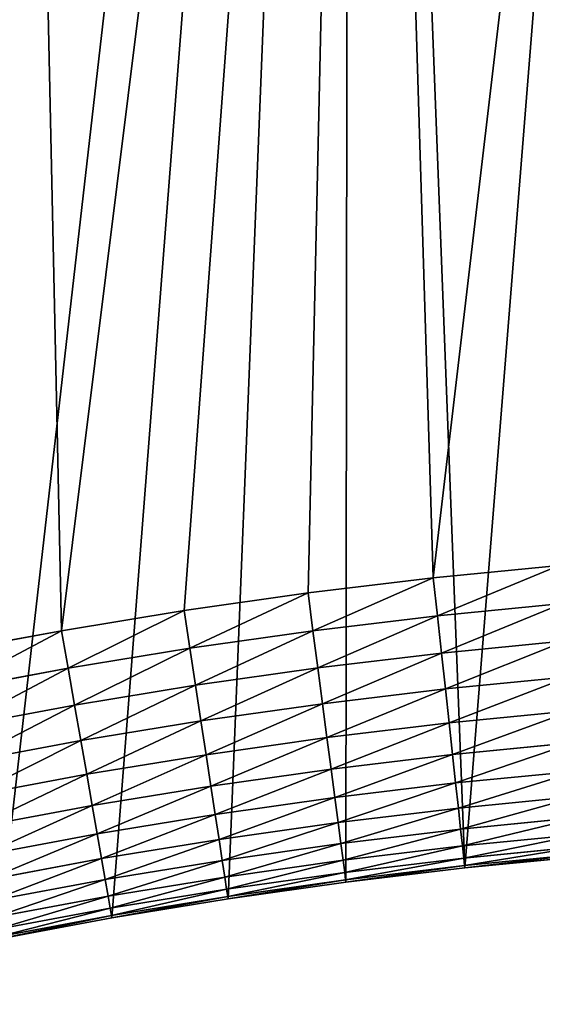
# Model space of a CAD drawing. Units: millimetres. Extents: x -565 to 566, y -284 to 391.
# Drawn here: x -179 to -90, y -284 to -116 of the extents above; entities that cross this region are included whole.
import ezdxf

# ---------------------------------------------------------------- set-up
doc = ezdxf.new("R2010")
doc.units = ezdxf.units.MM
doc.layers.get('0').update_dxf_attribs({"true_color": 0xffffff})

# ---------------------------------------------------------------- blocks, each defined once
blk = doc.blocks.new('Group_25')
for p, q in [((351.73, 167.77, 286.03), (330.16, 165.64, 286.19)), ((330.16, 165.64, 286.19), (308.71, 163.07, 286.37)), ((330.16, 165.64, 286.19), (330.87, 159.16, 286.1)), ((308.71, 163.07, 286.37), (287.47, 160.05, 286.57)), ((309.56, 156.59, 286.28), (308.71, 163.07, 286.37)), ((330.87, 159.16, 286.1), (352.3, 161.27, 285.94)), ((287.47, 160.05, 286.57), (266.49, 156.61, 286.79)), ((287.47, 160.05, 286.57), (288.45, 153.6, 286.48)), ((309.56, 156.59, 286.28), (330.87, 159.16, 286.1)), ((330.87, 159.16, 286.1), (331.56, 152.78, 285.15)), ((266.49, 156.61, 286.79), (246.02, 152.8, 287.04)), ((267.62, 150.18, 286.7), (266.49, 156.61, 286.79)), ((288.45, 153.6, 286.48), (309.56, 156.59, 286.28)), ((310.39, 150.23, 285.33), (309.56, 156.59, 286.28)), ((267.62, 150.18, 286.7), (288.45, 153.6, 286.48)), ((288.45, 153.6, 286.48), (289.42, 147.26, 285.53)), ((331.56, 152.78, 285.15), (352.86, 154.88, 285)), ((310.39, 150.23, 285.33), (331.56, 152.78, 285.15)), ((331.56, 152.78, 285.15), (332.24, 146.62, 283.37)), ((289.42, 147.26, 285.53), (310.39, 150.23, 285.33)), ((311.2, 144.09, 283.55), (310.39, 150.23, 285.33)), ((247.27, 146.39, 286.94), (267.62, 150.18, 286.7)), ((268.72, 143.86, 285.75), (267.62, 150.18, 286.7)), ((332.24, 146.62, 283.37), (353.4, 148.71, 283.22)), ((268.72, 143.86, 285.75), (289.42, 147.26, 285.53)), ((289.42, 147.26, 285.53), (290.36, 141.14, 283.75)), ((311.2, 144.09, 283.55), (332.24, 146.62, 283.37)), ((332.24, 146.62, 283.37), (332.87, 140.79, 280.78)), ((248.49, 140.09, 285.99), (268.72, 143.86, 285.75)), ((269.79, 137.76, 283.97), (268.72, 143.86, 285.75)), ((290.36, 141.14, 283.75), (311.2, 144.09, 283.55)), ((311.96, 138.28, 280.96), (311.2, 144.09, 283.55)), ((332.87, 140.79, 280.78), (353.91, 142.86, 280.63)), ((269.79, 137.76, 283.97), (290.36, 141.14, 283.75)), ((290.36, 141.14, 283.75), (291.24, 135.34, 281.16)), ((311.96, 138.28, 280.96), (332.87, 140.79, 280.78)), ((332.87, 140.79, 280.78), (333.46, 135.39, 277.43)), ((249.67, 134.01, 284.21), (269.79, 137.76, 283.97)), ((270.8, 131.99, 281.37), (269.79, 137.76, 283.97)), ((291.24, 135.34, 281.16), (311.96, 138.28, 280.96)), ((312.67, 132.88, 277.6), (311.96, 138.28, 280.96)), ((333.46, 135.39, 277.43), (354.39, 137.45, 277.28)), ((270.8, 131.99, 281.37), (291.24, 135.34, 281.16)), ((291.24, 135.34, 281.16), (292.07, 129.96, 277.8)), ((312.67, 132.88, 277.6), (333.46, 135.39, 277.43)), ((333.46, 135.39, 277.43), (334, 130.5, 273.37)), ((250.79, 128.26, 281.61), (270.8, 131.99, 281.37)), ((271.74, 126.63, 278.02), (270.8, 131.99, 281.37)), ((292.07, 129.96, 277.8), (312.67, 132.88, 277.6)), ((313.3, 128.01, 273.54), (312.67, 132.88, 277.6)), ((334, 130.5, 273.37), (354.82, 132.55, 273.21)), ((313.3, 128.01, 273.54), (334, 130.5, 273.37)), ((334, 130.5, 273.37), (334.47, 126.21, 268.67)), ((271.74, 126.63, 278.02), (292.07, 129.96, 277.8)), ((292.07, 129.96, 277.8), (292.81, 125.1, 273.74)), ((251.83, 122.92, 278.25), (271.74, 126.63, 278.02)), ((272.59, 121.79, 273.95), (271.74, 126.63, 278.02)), ((292.81, 125.1, 273.74), (313.3, 128.01, 273.54)), ((313.87, 123.73, 268.84), (313.3, 128.01, 273.54)), ((334.47, 126.21, 268.67), (355.19, 128.25, 268.52)), ((272.59, 121.79, 273.95), (292.81, 125.1, 273.74)), ((292.81, 125.1, 273.74), (293.46, 120.84, 269.03)), ((313.87, 123.73, 268.84), (334.47, 126.21, 268.67)), ((334.47, 126.21, 268.67), (334.86, 122.6, 263.41)), ((293.46, 120.84, 269.03), (313.87, 123.73, 268.84)), ((314.34, 120.13, 263.58), (313.87, 123.73, 268.84)), ((334.86, 122.6, 263.41), (355.51, 124.63, 263.26)), ((252.77, 118.09, 274.19), (272.59, 121.79, 273.95)), ((273.33, 117.54, 269.25), (272.59, 121.79, 273.95)), ((314.34, 120.13, 263.58), (334.86, 122.6, 263.41)), ((334.86, 122.6, 263.41), (335.18, 119.72, 257.69)), ((335.18, 119.72, 257.69), (355.76, 121.75, 257.54)), ((273.33, 117.54, 269.25), (293.46, 120.84, 269.03)), ((293.46, 120.84, 269.03), (294.01, 117.24, 263.78)), ((294.01, 117.24, 263.78), (314.34, 120.13, 263.58)), ((314.71, 117.26, 257.86), (314.34, 120.13, 263.58)), ((314.71, 117.26, 257.86), (335.18, 119.72, 257.69)), ((335.18, 119.72, 257.69), (335.41, 117.63, 251.6)), ((335.41, 117.63, 251.6), (355.94, 119.65, 251.45)), ((335.54, 116.36, 245.24), (356.06, 118.38, 245.09)), ((253.59, 113.86, 269.48), (273.33, 117.54, 269.25)), ((273.96, 113.96, 263.99), (273.33, 117.54, 269.25)), ((273.96, 113.96, 263.99), (294.01, 117.24, 263.78)), ((294.01, 117.24, 263.78), (294.45, 114.38, 258.05)), ((294.45, 114.38, 258.05), (314.71, 117.26, 257.86)), ((314.99, 115.18, 251.77), (314.71, 117.26, 257.86)), ((314.99, 115.18, 251.77), (335.41, 117.63, 251.6)), ((335.41, 117.63, 251.6), (335.54, 116.36, 245.24)), ((335.59, 115.94, 167.98), (356.09, 117.96, 167.98)), ((356.09, 117.96, 238.58), (335.59, 115.94, 238.73)), ((294.77, 112.31, 251.96), (314.99, 115.18, 251.77)), ((315.15, 113.91, 245.41), (314.99, 115.18, 251.77)), ((315.15, 113.91, 245.41), (335.54, 116.36, 245.24)), ((315.21, 113.49, 167.98), (335.59, 115.94, 167.98)), ((335.59, 115.94, 238.73), (315.21, 113.49, 238.9)), ((335.54, 116.36, 245.24), (335.59, 115.94, 238.73)), ((335.59, 115.94, 167.98), (335.59, 115.94, 238.73)), ((254.29, 110.29, 264.23), (273.96, 113.96, 263.99)), ((274.46, 111.11, 258.27), (273.96, 113.96, 263.99)), ((274.46, 111.11, 258.27), (294.45, 114.38, 258.05)), ((294.45, 114.38, 258.05), (294.77, 112.31, 251.96)), ((294.96, 111.05, 245.6), (315.15, 113.91, 245.41)), ((295.02, 110.62, 167.98), (315.21, 113.49, 167.98)), ((315.21, 113.49, 238.9), (295.02, 110.62, 239.09)), ((315.21, 113.49, 238.9), (315.15, 113.91, 245.41)), ((315.21, 113.49, 167.98), (315.21, 113.49, 238.9)), ((274.82, 109.04, 252.17), (294.77, 112.31, 251.96)), ((294.77, 112.31, 251.96), (294.96, 111.05, 245.6)), ((254.84, 107.45, 258.5), (274.46, 111.11, 258.27)), ((274.82, 109.04, 252.17), (274.46, 111.11, 258.27)), ((275.04, 107.78, 245.82), (294.96, 111.05, 245.6)), ((275.12, 107.36, 167.98), (295.02, 110.62, 167.98)), ((295.02, 110.62, 239.09), (275.12, 107.36, 239.3)), ((294.96, 111.05, 245.6), (295.02, 110.62, 239.09)), ((295.02, 110.62, 167.98), (295.02, 110.62, 239.09)), ((255.24, 105.39, 252.41), (274.82, 109.04, 252.17)), ((275.04, 107.78, 245.82), (274.82, 109.04, 252.17)), ((255.48, 104.14, 246.05), (275.04, 107.78, 245.82)), ((255.57, 103.72, 167.98), (275.12, 107.36, 167.98)), ((275.12, 107.36, 239.3), (255.57, 103.72, 239.53)), ((275.12, 107.36, 239.3), (275.04, 107.78, 245.82)), ((275.12, 107.36, 167.98), (275.12, 107.36, 239.3))]:
    blk.add_line(p, q)
mesh = blk.add_polyface()
corners = [(63.43, 581.17, 167.98), (63.47, 578.43, 167.98), (63.36, 579.8, 167.98), (63.67, 582.5, 167.98), (63.74, 577.07, 167.98), (64.08, 583.78, 167.98), (191.83, 100.29, 167.98), (64.65, 584.98, 167.98), (65.37, 586.09, 167.98), (66.24, 587.08, 167.98), (67.22, 587.93, 167.98), (68.31, 588.64, 167.98), (69.49, 589.19, 167.98), (70.74, 589.57, 167.98), (133.8, 604.07, 167.98), (194.1, 615.35, 167.98), (192.26, 99.05, 167.98), (192.84, 97.86, 167.98), (193.57, 96.75, 167.98), (194.44, 95.75, 167.98), (254.81, 624.15, 167.98), (195.43, 94.85, 167.98), (196.53, 94.09, 167.98), (197.72, 93.47, 167.98), (198.97, 93, 167.98), (200.27, 92.7, 167.98), (201.59, 92.56, 167.98), (202.91, 92.59, 167.98), (204.2, 92.79, 167.98), (221.66, 96.66, 167.98), (237.4, 100.03, 167.98), (255.57, 103.72, 167.98), (315.83, 630.44, 167.98), (275.12, 107.36, 167.98), (295.02, 110.62, 167.98), (315.21, 113.49, 167.98), (335.59, 115.94, 167.98), (377.06, 634.22, 167.98), (356.09, 117.96, 167.98), (376.63, 119.53, 167.98), (397.2, 120.65, 167.98), (438.39, 635.48, 167.98), (417.79, 121.33, 167.98), (438.39, 121.55, 167.98)]
mesh.append_faces([[corners[k] for k in face] for face in [(0, 1, 2), (42, 41, 43)]], dxfattribs={"vtx0": -1})
mesh.append_faces([[corners[k] for k in face] for face in [(1, 3, 4), (4, 5, 6), (6, 15, 16), (16, 15, 17), (17, 15, 18), (18, 15, 19), (19, 20, 21), (21, 20, 22), (22, 20, 23), (23, 20, 24), (24, 20, 25), (25, 20, 26), (26, 20, 27), (27, 20, 28), (28, 20, 29), (29, 20, 30), (30, 20, 31), (31, 32, 33), (33, 32, 34), (34, 32, 35), (35, 32, 36), (36, 37, 38), (38, 37, 39), (39, 37, 40), (40, 41, 42)]], dxfattribs={"vtx0": -1, "vtx1": -1})
mesh.append_faces([[corners[k] for k in face] for face in [(1, 0, 3), (4, 3, 5), (6, 5, 7), (6, 7, 8), (6, 8, 9), (6, 9, 10), (6, 10, 11), (6, 11, 12), (6, 12, 13), (6, 13, 14), (6, 14, 15), (19, 15, 20), (31, 20, 32), (36, 32, 37), (40, 37, 41)]], dxfattribs={"vtx0": -1, "vtx2": -1})
mesh = blk.add_polyface()
corners = [(191.22, 141.12, 287.76), (138.61, 542.05, 266.73), (86.78, 529.86, 267.48), (197.96, 553.42, 266.01), (211, 145.51, 287.49), (257.71, 562.29, 265.42), (227.2, 148.98, 287.28), (246.02, 152.8, 287.04), (266.49, 156.61, 286.79), (317.77, 568.65, 264.96), (287.47, 160.05, 286.57), (308.71, 163.07, 286.37), (330.16, 165.64, 286.19), (378.03, 572.48, 264.63), (351.73, 167.77, 286.03), (373.36, 169.43, 285.9), (395.02, 170.61, 285.79), (438.4, 573.8, 264.44), (416.7, 171.32, 285.71), (438.39, 171.55, 285.65)]
mesh.append_faces([[corners[k] for k in face] for face in [(0, 1, 2), (17, 18, 19)]], dxfattribs={"vtx0": -1})
mesh.append_faces([[corners[k] for k in face] for face in [(1, 0, 3), (3, 4, 5), (5, 8, 9), (9, 12, 13), (13, 16, 17)]], dxfattribs={"vtx0": -1, "vtx1": -1})
mesh.append_faces([[corners[k] for k in face] for face in [(3, 0, 4), (5, 4, 6), (5, 6, 7), (5, 7, 8), (9, 8, 10), (9, 10, 11), (9, 11, 12), (13, 12, 14), (13, 14, 15), (13, 15, 16), (17, 16, 18)]], dxfattribs={"vtx0": -1, "vtx2": -1})
mesh = blk.add_polyface()
corners = [(330.87, 159.16, 286.1), (351.73, 167.77, 286.03), (330.16, 165.64, 286.19), (352.3, 161.27, 285.94)]
mesh.append_faces([[corners[k] for k in face] for face in [(0, 1, 2), (1, 0, 3)]], dxfattribs={"vtx0": -1})
mesh = blk.add_polyface()
corners = [(309.56, 156.59, 286.28), (330.16, 165.64, 286.19), (308.71, 163.07, 286.37), (330.87, 159.16, 286.1)]
mesh.append_faces([[corners[k] for k in face] for face in [(0, 1, 2), (1, 0, 3)]], dxfattribs={"vtx0": -1})
mesh = blk.add_polyface()
corners = [(288.45, 153.6, 286.48), (308.71, 163.07, 286.37), (287.47, 160.05, 286.57), (309.56, 156.59, 286.28)]
mesh.append_faces([[corners[k] for k in face] for face in [(0, 1, 2), (1, 0, 3)]], dxfattribs={"vtx0": -1})
mesh = blk.add_polyface()
corners = [(331.56, 152.78, 285.15), (352.3, 161.27, 285.94), (330.87, 159.16, 286.1), (352.86, 154.88, 285)]
mesh.append_faces([[corners[k] for k in face] for face in [(0, 1, 2), (1, 0, 3)]], dxfattribs={"vtx0": -1})
mesh = blk.add_polyface()
corners = [(267.62, 150.18, 286.7), (287.47, 160.05, 286.57), (266.49, 156.61, 286.79), (288.45, 153.6, 286.48)]
mesh.append_faces([[corners[k] for k in face] for face in [(0, 1, 2), (1, 0, 3)]], dxfattribs={"vtx0": -1})
mesh = blk.add_polyface()
corners = [(310.39, 150.23, 285.33), (330.87, 159.16, 286.1), (309.56, 156.59, 286.28), (331.56, 152.78, 285.15)]
mesh.append_faces([[corners[k] for k in face] for face in [(0, 1, 2), (1, 0, 3)]], dxfattribs={"vtx0": -1})
mesh = blk.add_polyface()
corners = [(247.27, 146.39, 286.94), (266.49, 156.61, 286.79), (246.02, 152.8, 287.04), (267.62, 150.18, 286.7)]
mesh.append_faces([[corners[k] for k in face] for face in [(0, 1, 2), (1, 0, 3)]], dxfattribs={"vtx0": -1})
mesh = blk.add_polyface()
corners = [(289.42, 147.26, 285.53), (309.56, 156.59, 286.28), (288.45, 153.6, 286.48), (310.39, 150.23, 285.33)]
mesh.append_faces([[corners[k] for k in face] for face in [(0, 1, 2), (1, 0, 3)]], dxfattribs={"vtx0": -1})
mesh = blk.add_polyface()
corners = [(268.72, 143.86, 285.75), (288.45, 153.6, 286.48), (267.62, 150.18, 286.7), (289.42, 147.26, 285.53)]
mesh.append_faces([[corners[k] for k in face] for face in [(0, 1, 2), (1, 0, 3)]], dxfattribs={"vtx0": -1})
mesh = blk.add_polyface()
corners = [(332.24, 146.62, 283.37), (352.86, 154.88, 285), (331.56, 152.78, 285.15), (353.4, 148.71, 283.22)]
mesh.append_faces([[corners[k] for k in face] for face in [(0, 1, 2), (1, 0, 3)]], dxfattribs={"vtx0": -1})
mesh = blk.add_polyface()
corners = [(311.2, 144.09, 283.55), (331.56, 152.78, 285.15), (310.39, 150.23, 285.33), (332.24, 146.62, 283.37)]
mesh.append_faces([[corners[k] for k in face] for face in [(0, 1, 2), (1, 0, 3)]], dxfattribs={"vtx0": -1})
mesh = blk.add_polyface()
corners = [(290.36, 141.14, 283.75), (310.39, 150.23, 285.33), (289.42, 147.26, 285.53), (311.2, 144.09, 283.55)]
mesh.append_faces([[corners[k] for k in face] for face in [(0, 1, 2), (1, 0, 3)]], dxfattribs={"vtx0": -1})
mesh = blk.add_polyface()
corners = [(248.49, 140.09, 285.99), (267.62, 150.18, 286.7), (247.27, 146.39, 286.94), (268.72, 143.86, 285.75)]
mesh.append_faces([[corners[k] for k in face] for face in [(0, 1, 2), (1, 0, 3)]], dxfattribs={"vtx0": -1})
mesh = blk.add_polyface()
corners = [(332.87, 140.79, 280.78), (353.4, 148.71, 283.22), (332.24, 146.62, 283.37), (353.91, 142.86, 280.63)]
mesh.append_faces([[corners[k] for k in face] for face in [(0, 1, 2), (1, 0, 3)]], dxfattribs={"vtx0": -1})
mesh = blk.add_polyface()
corners = [(269.79, 137.76, 283.97), (289.42, 147.26, 285.53), (268.72, 143.86, 285.75), (290.36, 141.14, 283.75)]
mesh.append_faces([[corners[k] for k in face] for face in [(0, 1, 2), (1, 0, 3)]], dxfattribs={"vtx0": -1})
mesh = blk.add_polyface()
corners = [(311.96, 138.28, 280.96), (332.24, 146.62, 283.37), (311.2, 144.09, 283.55), (332.87, 140.79, 280.78)]
mesh.append_faces([[corners[k] for k in face] for face in [(0, 1, 2), (1, 0, 3)]], dxfattribs={"vtx0": -1})
mesh = blk.add_polyface()
corners = [(249.67, 134.01, 284.21), (268.72, 143.86, 285.75), (248.49, 140.09, 285.99), (269.79, 137.76, 283.97)]
mesh.append_faces([[corners[k] for k in face] for face in [(0, 1, 2), (1, 0, 3)]], dxfattribs={"vtx0": -1})
mesh = blk.add_polyface()
corners = [(291.24, 135.34, 281.16), (311.2, 144.09, 283.55), (290.36, 141.14, 283.75), (311.96, 138.28, 280.96)]
mesh.append_faces([[corners[k] for k in face] for face in [(0, 1, 2), (1, 0, 3)]], dxfattribs={"vtx0": -1})
mesh = blk.add_polyface()
corners = [(333.46, 135.39, 277.43), (353.91, 142.86, 280.63), (332.87, 140.79, 280.78), (354.39, 137.45, 277.28)]
mesh.append_faces([[corners[k] for k in face] for face in [(0, 1, 2), (1, 0, 3)]], dxfattribs={"vtx0": -1})
mesh = blk.add_polyface()
corners = [(270.8, 131.99, 281.37), (290.36, 141.14, 283.75), (269.79, 137.76, 283.97), (291.24, 135.34, 281.16)]
mesh.append_faces([[corners[k] for k in face] for face in [(0, 1, 2), (1, 0, 3)]], dxfattribs={"vtx0": -1})
mesh = blk.add_polyface()
corners = [(312.67, 132.88, 277.6), (332.87, 140.79, 280.78), (311.96, 138.28, 280.96), (333.46, 135.39, 277.43)]
mesh.append_faces([[corners[k] for k in face] for face in [(0, 1, 2), (1, 0, 3)]], dxfattribs={"vtx0": -1})
mesh = blk.add_polyface()
corners = [(250.79, 128.26, 281.61), (269.79, 137.76, 283.97), (249.67, 134.01, 284.21), (270.8, 131.99, 281.37)]
mesh.append_faces([[corners[k] for k in face] for face in [(0, 1, 2), (1, 0, 3)]], dxfattribs={"vtx0": -1})
mesh = blk.add_polyface()
corners = [(292.07, 129.96, 277.8), (311.96, 138.28, 280.96), (291.24, 135.34, 281.16), (312.67, 132.88, 277.6)]
mesh.append_faces([[corners[k] for k in face] for face in [(0, 1, 2), (1, 0, 3)]], dxfattribs={"vtx0": -1})
mesh = blk.add_polyface()
corners = [(334, 130.5, 273.37), (354.39, 137.45, 277.28), (333.46, 135.39, 277.43), (354.82, 132.55, 273.21)]
mesh.append_faces([[corners[k] for k in face] for face in [(0, 1, 2), (1, 0, 3)]], dxfattribs={"vtx0": -1})
mesh = blk.add_polyface()
corners = [(271.74, 126.63, 278.02), (291.24, 135.34, 281.16), (270.8, 131.99, 281.37), (292.07, 129.96, 277.8)]
mesh.append_faces([[corners[k] for k in face] for face in [(0, 1, 2), (1, 0, 3)]], dxfattribs={"vtx0": -1})
mesh = blk.add_polyface()
corners = [(313.3, 128.01, 273.54), (333.46, 135.39, 277.43), (312.67, 132.88, 277.6), (334, 130.5, 273.37)]
mesh.append_faces([[corners[k] for k in face] for face in [(0, 1, 2), (1, 0, 3)]], dxfattribs={"vtx0": -1})
mesh = blk.add_polyface()
corners = [(251.83, 122.92, 278.25), (270.8, 131.99, 281.37), (250.79, 128.26, 281.61), (271.74, 126.63, 278.02)]
mesh.append_faces([[corners[k] for k in face] for face in [(0, 1, 2), (1, 0, 3)]], dxfattribs={"vtx0": -1})
mesh = blk.add_polyface()
corners = [(292.81, 125.1, 273.74), (312.67, 132.88, 277.6), (292.07, 129.96, 277.8), (313.3, 128.01, 273.54)]
mesh.append_faces([[corners[k] for k in face] for face in [(0, 1, 2), (1, 0, 3)]], dxfattribs={"vtx0": -1})
mesh = blk.add_polyface()
corners = [(354.82, 132.55, 273.21), (334.47, 126.21, 268.67), (355.19, 128.25, 268.52), (334, 130.5, 273.37)]
mesh.append_faces([[corners[k] for k in face] for face in [(0, 1, 2), (1, 0, 3)]], dxfattribs={"vtx0": -1})
mesh = blk.add_polyface()
corners = [(334, 130.5, 273.37), (313.87, 123.73, 268.84), (334.47, 126.21, 268.67), (313.3, 128.01, 273.54)]
mesh.append_faces([[corners[k] for k in face] for face in [(0, 1, 2), (1, 0, 3)]], dxfattribs={"vtx0": -1})
mesh = blk.add_polyface()
corners = [(272.59, 121.79, 273.95), (292.07, 129.96, 277.8), (271.74, 126.63, 278.02), (292.81, 125.1, 273.74)]
mesh.append_faces([[corners[k] for k in face] for face in [(0, 1, 2), (1, 0, 3)]], dxfattribs={"vtx0": -1})
mesh = blk.add_polyface()
corners = [(252.77, 118.09, 274.19), (271.74, 126.63, 278.02), (251.83, 122.92, 278.25), (272.59, 121.79, 273.95)]
mesh.append_faces([[corners[k] for k in face] for face in [(0, 1, 2), (1, 0, 3)]], dxfattribs={"vtx0": -1})
mesh = blk.add_polyface()
corners = [(313.3, 128.01, 273.54), (293.46, 120.84, 269.03), (313.87, 123.73, 268.84), (292.81, 125.1, 273.74)]
mesh.append_faces([[corners[k] for k in face] for face in [(0, 1, 2), (1, 0, 3)]], dxfattribs={"vtx0": -1})
mesh = blk.add_polyface()
corners = [(355.19, 128.25, 268.52), (334.86, 122.6, 263.41), (355.51, 124.63, 263.26), (334.47, 126.21, 268.67)]
mesh.append_faces([[corners[k] for k in face] for face in [(0, 1, 2), (1, 0, 3)]], dxfattribs={"vtx0": -1})
mesh = blk.add_polyface()
corners = [(292.81, 125.1, 273.74), (273.33, 117.54, 269.25), (293.46, 120.84, 269.03), (272.59, 121.79, 273.95)]
mesh.append_faces([[corners[k] for k in face] for face in [(0, 1, 2), (1, 0, 3)]], dxfattribs={"vtx0": -1})
mesh = blk.add_polyface()
corners = [(334.47, 126.21, 268.67), (314.34, 120.13, 263.58), (334.86, 122.6, 263.41), (313.87, 123.73, 268.84)]
mesh.append_faces([[corners[k] for k in face] for face in [(0, 1, 2), (1, 0, 3)]], dxfattribs={"vtx0": -1})
mesh = blk.add_polyface()
corners = [(313.87, 123.73, 268.84), (294.01, 117.24, 263.78), (314.34, 120.13, 263.58), (293.46, 120.84, 269.03)]
mesh.append_faces([[corners[k] for k in face] for face in [(0, 1, 2), (1, 0, 3)]], dxfattribs={"vtx0": -1})
mesh = blk.add_polyface()
corners = [(355.51, 124.63, 263.26), (335.18, 119.72, 257.69), (355.76, 121.75, 257.54), (334.86, 122.6, 263.41)]
mesh.append_faces([[corners[k] for k in face] for face in [(0, 1, 2), (1, 0, 3)]], dxfattribs={"vtx0": -1})
mesh = blk.add_polyface()
corners = [(272.59, 121.79, 273.95), (253.59, 113.86, 269.48), (273.33, 117.54, 269.25), (252.77, 118.09, 274.19)]
mesh.append_faces([[corners[k] for k in face] for face in [(0, 1, 2), (1, 0, 3)]], dxfattribs={"vtx0": -1})
mesh = blk.add_polyface()
corners = [(334.86, 122.6, 263.41), (314.71, 117.26, 257.86), (335.18, 119.72, 257.69), (314.34, 120.13, 263.58)]
mesh.append_faces([[corners[k] for k in face] for face in [(0, 1, 2), (1, 0, 3)]], dxfattribs={"vtx0": -1})
mesh = blk.add_polyface()
corners = [(355.76, 121.75, 257.54), (335.41, 117.63, 251.6), (355.94, 119.65, 251.45), (335.18, 119.72, 257.69)]
mesh.append_faces([[corners[k] for k in face] for face in [(0, 1, 2), (1, 0, 3)]], dxfattribs={"vtx0": -1})
mesh = blk.add_polyface()
corners = [(293.46, 120.84, 269.03), (273.96, 113.96, 263.99), (294.01, 117.24, 263.78), (273.33, 117.54, 269.25)]
mesh.append_faces([[corners[k] for k in face] for face in [(0, 1, 2), (1, 0, 3)]], dxfattribs={"vtx0": -1})
mesh = blk.add_polyface()
corners = [(314.34, 120.13, 263.58), (294.45, 114.38, 258.05), (314.71, 117.26, 257.86), (294.01, 117.24, 263.78)]
mesh.append_faces([[corners[k] for k in face] for face in [(0, 1, 2), (1, 0, 3)]], dxfattribs={"vtx0": -1})
mesh = blk.add_polyface()
corners = [(335.18, 119.72, 257.69), (314.99, 115.18, 251.77), (335.41, 117.63, 251.6), (314.71, 117.26, 257.86)]
mesh.append_faces([[corners[k] for k in face] for face in [(0, 1, 2), (1, 0, 3)]], dxfattribs={"vtx0": -1})
mesh = blk.add_polyface()
corners = [(355.94, 119.65, 251.45), (335.54, 116.36, 245.24), (356.06, 118.38, 245.09), (335.41, 117.63, 251.6)]
mesh.append_faces([[corners[k] for k in face] for face in [(0, 1, 2), (1, 0, 3)]], dxfattribs={"vtx0": -1})
mesh = blk.add_polyface()
corners = [(356.06, 118.38, 245.09), (335.59, 115.94, 238.73), (356.09, 117.96, 238.58), (335.54, 116.36, 245.24)]
mesh.append_faces([[corners[k] for k in face] for face in [(0, 1, 2), (1, 0, 3)]], dxfattribs={"vtx0": -1})
mesh = blk.add_polyface()
corners = [(273.33, 117.54, 269.25), (254.29, 110.29, 264.23), (273.96, 113.96, 263.99), (253.59, 113.86, 269.48)]
mesh.append_faces([[corners[k] for k in face] for face in [(0, 1, 2), (1, 0, 3)]], dxfattribs={"vtx0": -1})
mesh = blk.add_polyface()
corners = [(294.01, 117.24, 263.78), (274.46, 111.11, 258.27), (294.45, 114.38, 258.05), (273.96, 113.96, 263.99)]
mesh.append_faces([[corners[k] for k in face] for face in [(0, 1, 2), (1, 0, 3)]], dxfattribs={"vtx0": -1})
mesh = blk.add_polyface()
corners = [(314.71, 117.26, 257.86), (294.77, 112.31, 251.96), (314.99, 115.18, 251.77), (294.45, 114.38, 258.05)]
mesh.append_faces([[corners[k] for k in face] for face in [(0, 1, 2), (1, 0, 3)]], dxfattribs={"vtx0": -1})
mesh = blk.add_polyface()
corners = [(335.41, 117.63, 251.6), (315.15, 113.91, 245.41), (335.54, 116.36, 245.24), (314.99, 115.18, 251.77)]
mesh.append_faces([[corners[k] for k in face] for face in [(0, 1, 2), (1, 0, 3)]], dxfattribs={"vtx0": -1})
mesh = blk.add_polyface()
corners = [(356.09, 117.96, 238.58), (335.59, 115.94, 167.98), (356.09, 117.96, 167.98), (335.59, 115.94, 238.73)]
mesh.append_faces([[corners[k] for k in face] for face in [(0, 1, 2), (1, 0, 3)]], dxfattribs={"vtx0": -1})
mesh = blk.add_polyface()
corners = [(314.99, 115.18, 251.77), (294.96, 111.05, 245.6), (315.15, 113.91, 245.41), (294.77, 112.31, 251.96)]
mesh.append_faces([[corners[k] for k in face] for face in [(0, 1, 2), (1, 0, 3)]], dxfattribs={"vtx0": -1})
mesh = blk.add_polyface()
corners = [(335.54, 116.36, 245.24), (315.21, 113.49, 238.9), (335.59, 115.94, 238.73), (315.15, 113.91, 245.41)]
mesh.append_faces([[corners[k] for k in face] for face in [(0, 1, 2), (1, 0, 3)]], dxfattribs={"vtx0": -1})
mesh = blk.add_polyface()
corners = [(335.59, 115.94, 238.73), (315.21, 113.49, 167.98), (335.59, 115.94, 167.98), (315.21, 113.49, 238.9)]
mesh.append_faces([[corners[k] for k in face] for face in [(0, 1, 2), (1, 0, 3)]], dxfattribs={"vtx0": -1})
mesh = blk.add_polyface()
corners = [(273.96, 113.96, 263.99), (254.84, 107.45, 258.5), (274.46, 111.11, 258.27), (254.29, 110.29, 264.23)]
mesh.append_faces([[corners[k] for k in face] for face in [(0, 1, 2), (1, 0, 3)]], dxfattribs={"vtx0": -1})
mesh = blk.add_polyface()
corners = [(294.45, 114.38, 258.05), (274.82, 109.04, 252.17), (294.77, 112.31, 251.96), (274.46, 111.11, 258.27)]
mesh.append_faces([[corners[k] for k in face] for face in [(0, 1, 2), (1, 0, 3)]], dxfattribs={"vtx0": -1})
mesh = blk.add_polyface()
corners = [(315.15, 113.91, 245.41), (295.02, 110.62, 239.09), (315.21, 113.49, 238.9), (294.96, 111.05, 245.6)]
mesh.append_faces([[corners[k] for k in face] for face in [(0, 1, 2), (1, 0, 3)]], dxfattribs={"vtx0": -1})
mesh = blk.add_polyface()
corners = [(315.21, 113.49, 238.9), (295.02, 110.62, 167.98), (315.21, 113.49, 167.98), (295.02, 110.62, 239.09)]
mesh.append_faces([[corners[k] for k in face] for face in [(0, 1, 2), (1, 0, 3)]], dxfattribs={"vtx0": -1})
mesh = blk.add_polyface()
corners = [(294.77, 112.31, 251.96), (275.04, 107.78, 245.82), (294.96, 111.05, 245.6), (274.82, 109.04, 252.17)]
mesh.append_faces([[corners[k] for k in face] for face in [(0, 1, 2), (1, 0, 3)]], dxfattribs={"vtx0": -1})
mesh = blk.add_polyface()
corners = [(274.46, 111.11, 258.27), (255.24, 105.39, 252.41), (274.82, 109.04, 252.17), (254.84, 107.45, 258.5)]
mesh.append_faces([[corners[k] for k in face] for face in [(0, 1, 2), (1, 0, 3)]], dxfattribs={"vtx0": -1})
mesh = blk.add_polyface()
corners = [(294.96, 111.05, 245.6), (275.12, 107.36, 239.3), (295.02, 110.62, 239.09), (275.04, 107.78, 245.82)]
mesh.append_faces([[corners[k] for k in face] for face in [(0, 1, 2), (1, 0, 3)]], dxfattribs={"vtx0": -1})
mesh = blk.add_polyface()
corners = [(295.02, 110.62, 239.09), (275.12, 107.36, 167.98), (295.02, 110.62, 167.98), (275.12, 107.36, 239.3)]
mesh.append_faces([[corners[k] for k in face] for face in [(0, 1, 2), (1, 0, 3)]], dxfattribs={"vtx0": -1})
mesh = blk.add_polyface()
corners = [(274.82, 109.04, 252.17), (255.48, 104.14, 246.05), (275.04, 107.78, 245.82), (255.24, 105.39, 252.41)]
mesh.append_faces([[corners[k] for k in face] for face in [(0, 1, 2), (1, 0, 3)]], dxfattribs={"vtx0": -1})
mesh = blk.add_polyface()
corners = [(275.04, 107.78, 245.82), (255.57, 103.72, 239.53), (275.12, 107.36, 239.3), (255.48, 104.14, 246.05)]
mesh.append_faces([[corners[k] for k in face] for face in [(0, 1, 2), (1, 0, 3)]], dxfattribs={"vtx0": -1})
mesh = blk.add_polyface()
corners = [(275.12, 107.36, 239.3), (255.57, 103.72, 167.98), (275.12, 107.36, 167.98), (255.57, 103.72, 239.53)]
mesh.append_faces([[corners[k] for k in face] for face in [(0, 1, 2), (1, 0, 3)]], dxfattribs={"vtx0": -1})

msp = doc.modelspace()

# ---------------------------------------------------------------- block references
at = {"color": 179, "true_color": 0x1c273e}
msp.add_blockref('Group_25', (-438.39, -376.99, 125.53), dxfattribs=at)

doc.saveas('drawing.dxf')
